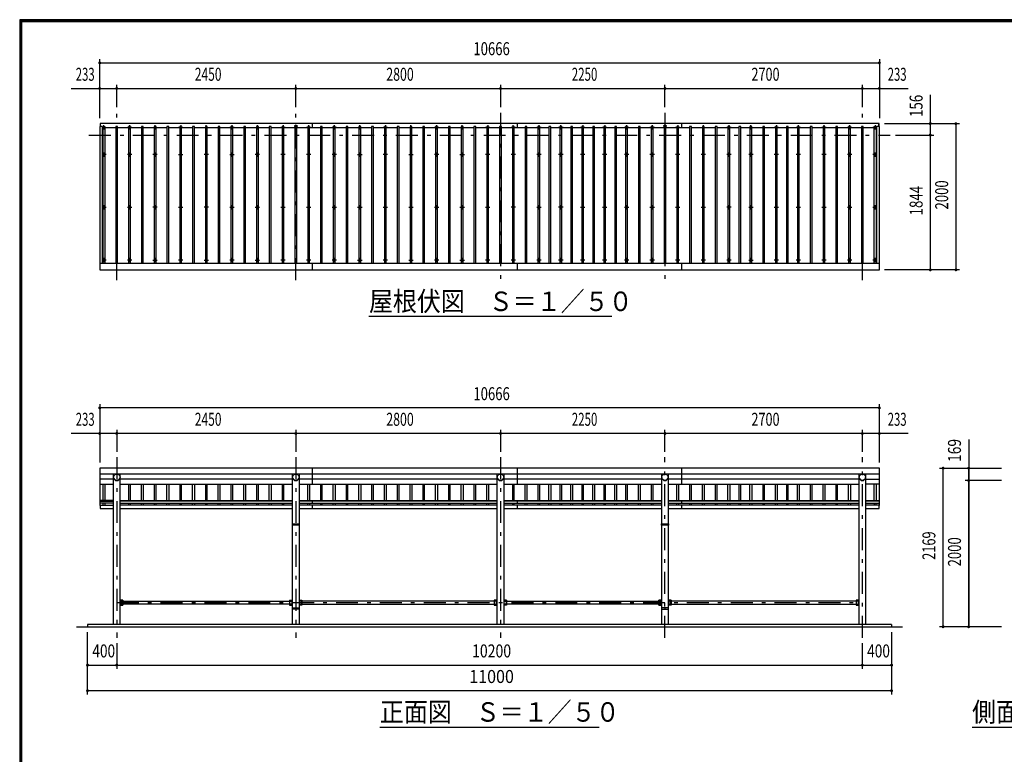
# Model space of a CAD drawing. Extents: x -22074 to 29200, y 500 to 20600.
# Drawn here: x 500 to 13970, y 10550 to 20600 of the extents above; entities that cross this region are included whole.
import ezdxf
from ezdxf.enums import TextEntityAlignment as Align

# ---------------------------------------------------------------- set-up
doc = ezdxf.new("R2010")
doc.units = 0
doc.header["$LTSCALE"] = 50
doc.header["$MEASUREMENT"] = 0
doc.linetypes.add('CENTER2', pattern=[24, 12, -5, 2, -5])
for name, color, linetype in [('1-05BOLD', 7, 'CONTINUOUS'), ('1-25CENTER', 7, 'CONTINUOUS'), ('1-45THIN', 7, 'CONTINUOUS'), ('1-55DIM', 7, 'CONTINUOUS'), ('F-F1PAPER', 7, 'CONTINUOUS')]:
    doc.layers.add(name, color=color, linetype=linetype)
doc.styles.get("Standard").update_dxf_attribs({"font": 'txt.shx', "bigfont": 'extfont.shx'})

msp = doc.modelspace()

# ---------------------------------------------------------------- linework, layer by layer
at = {"layer": '1-05BOLD', "color": 7, "linetype": 'Continuous', "ltscale": 0.5}
for p, q in [((1605, 19141), (1605, 19178)), ((4508, 19126), (4508, 19178)), ((7308, 19178), (7308, 19126)), ((9558, 19126), (9558, 19178)), ((12251, 19178), (12251, 19141)), ((12261, 17265), (1595, 17265)), ((4508, 17178), (4508, 17265)), ((7308, 17265), (7308, 17178)), ((9558, 17178), (9558, 17265)), ((4508, 14245), (4508, 14464)), ((7308, 14464), (7308, 14245)), ((9558, 14245), (9558, 14464)), ((12261, 13955), (12261, 14464)), ((1595, 14389), (12261, 14389)), ((12261, 14384), (1595, 14384)), ((1783, 14315), (1595, 14315)), ((1783, 12325), (1783, 14384)), ((1872, 14384), (1872, 12325)), ((4233, 14315), (1872, 14315)), ((4233, 13701), (4233, 14384)), ((4322, 14384), (4322, 13701)), ((7033, 14315), (4322, 14315)), ((7033, 12325), (7033, 14384)), ((7122, 14384), (7122, 12325)), ((9283, 14315), (7122, 14315)), ((9283, 13701), (9283, 14384)), ((9372, 14384), (9372, 13701)), ((11983, 14315), (9372, 14315)), ((11983, 12325), (11983, 14384)), ((12072, 14384), (12072, 12325)), ((12072, 14315), (12261, 14315)), ((1595, 14245), (1783, 14245)), ((1872, 14245), (4233, 14245)), ((4322, 14245), (7033, 14245)), ((7122, 14245), (9283, 14245)), ((9372, 14245), (11983, 14245)), ((12261, 14245), (12072, 14245)), ((1783, 14024), (1595, 14024)), ((1595, 14013), (1783, 14013)), ((1872, 14024), (4233, 14024)), ((4233, 14013), (1872, 14013)), ((4322, 14024), (7033, 14024)), ((7033, 14013), (4322, 14013)), ((4508, 13984), (4508, 14024)), ((7122, 14024), (9283, 14024)), ((9283, 14013), (7122, 14013)), ((7308, 14024), (7308, 13984)), ((9372, 14024), (11983, 14024)), ((11983, 14013), (9372, 14013)), ((9558, 13984), (9558, 14024)), ((12072, 14024), (12261, 14024)), ((12261, 14013), (12072, 14013)), ((1783, 13984), (1595, 13984)), ((1600, 13957), (1783, 13957)), ((1872, 13984), (4233, 13984)), ((4233, 13957), (1872, 13957)), ((1872, 13912), (4233, 13912)), ((4322, 13984), (7033, 13984)), ((7033, 13957), (4322, 13957)), ((4322, 13912), (7033, 13912)), ((4508, 13912), (4508, 13957)), ((7122, 13984), (9283, 13984)), ((9283, 13957), (7122, 13957)), ((7122, 13912), (9283, 13912)), ((7308, 13957), (7308, 13912)), ((9372, 13984), (11983, 13984)), ((11983, 13957), (9372, 13957)), ((9372, 13912), (11983, 13912)), ((9558, 13912), (9558, 13957)), ((12072, 13984), (12261, 13984)), ((12256, 13955), (12261, 13955)), ((4233, 12553), (4233, 13685)), ((4275, 13701), (4275, 13685)), ((4275, 13693), (4281, 13693)), ((4281, 13685), (4281, 13701)), ((4322, 13685), (4322, 12553)), ((9283, 12553), (9283, 13685)), ((9325, 13685), (9325, 13701)), ((9331, 13693), (9325, 13693)), ((9331, 13701), (9331, 13685)), ((9372, 13685), (9372, 12553)), ((1880, 12646), (1909, 12646)), ((1909, 12658), (1909, 12592)), ((1912, 12646), (4193, 12646)), ((4193, 12603), (1912, 12603)), ((4193, 12658), (4193, 12592)), ((4193, 12658), (4233, 12658)), ((4193, 12592), (4233, 12592)), ((4196, 12592), (4196, 12658)), ((4233, 12325), (4233, 12537)), ((4275, 12537), (4275, 12553)), ((4275, 12545), (4281, 12545)), ((4281, 12553), (4281, 12537)), ((4322, 12537), (4322, 12325)), ((4330, 12603), (4359, 12603)), ((4359, 12592), (4359, 12658)), ((6993, 12646), (4362, 12646)), ((4362, 12603), (6993, 12603)), ((6996, 12592), (6996, 12658)), ((7162, 12658), (7122, 12658)), ((7159, 12592), (7159, 12658)), ((7162, 12646), (9243, 12646)), ((9243, 12603), (7162, 12603)), ((9246, 12592), (9246, 12658)), ((9275, 12603), (9246, 12603)), ((9283, 12325), (9283, 12537)), ((9325, 12553), (9325, 12537)), ((9331, 12545), (9325, 12545)), ((9331, 12537), (9331, 12553)), ((9412, 12658), (9372, 12658)), ((9412, 12592), (9372, 12592)), ((9372, 12537), (9372, 12325)), ((9409, 12592), (9409, 12658)), ((9412, 12658), (9412, 12592)), ((11943, 12646), (9412, 12646)), ((9412, 12603), (11943, 12603)), ((11946, 12592), (11946, 12658)), ((11946, 12603), (11975, 12603)), ((1278, 12295), (12578, 12295)), ((12428, 12325), (12428, 12295))]:
    msp.add_line(p, q, dxfattribs=at)
for points in [[(1595, 19141), (1595, 17178), (12261, 17178), (12261, 19141), (12221, 19141), (12221, 17265)], [(1635, 17265), (1635, 19141), (1595, 19141)], [(12256, 19141), (12256, 19178), (1600, 19178), (1600, 19141)], [(12261, 14464), (1595, 14464), (1595, 13955), (1600, 13955)], [(1600, 13957), (1600, 13912), (1783, 13912)], [(12072, 13912), (12256, 13912), (12256, 13957), (12072, 13957)], [(4324, 13701), (4324, 13685), (4232, 13685), (4232, 13701), (4324, 13701)], [(9374, 13701), (9374, 13685), (9282, 13685), (9282, 13701), (9374, 13701)], [(1872, 12592), (1912, 12592), (1912, 12658), (1872, 12658)], [(1909, 12603), (1880, 12603), (1880, 12646)], [(4196, 12646), (4225, 12646), (4225, 12603), (4196, 12603)], [(4324, 12553), (4324, 12537), (4232, 12537), (4232, 12553), (4324, 12553)], [(4322, 12658), (4362, 12658), (4362, 12592), (4322, 12592)], [(4359, 12646), (4330, 12646), (4330, 12603)], [(7033, 12658), (6993, 12658), (6993, 12592), (7033, 12592)], [(6996, 12603), (7025, 12603), (7025, 12646), (6996, 12646)], [(7162, 12658), (7162, 12592), (7122, 12592)], [(7159, 12603), (7130, 12603), (7130, 12646), (7159, 12646)], [(9283, 12658), (9243, 12658), (9243, 12592), (9283, 12592)], [(9246, 12646), (9275, 12646), (9275, 12603)], [(9374, 12553), (9282, 12553), (9282, 12537), (9374, 12537), (9374, 12553)], [(9409, 12646), (9380, 12646), (9380, 12603), (9409, 12603)], [(11983, 12658), (11943, 12658), (11943, 12592), (11983, 12592)], [(11975, 12603), (11975, 12646), (11946, 12646)], [(12428, 12325), (1428, 12325), (1428, 12295)]]:
    msp.add_lwpolyline(points, dxfattribs=at)
for centre, radius in [((1653, 18754), 10), ((2003, 18754), 10), ((2353, 18754), 10), ((2703, 18754), 10), ((3053, 18754), 10), ((3403, 18754), 10), ((3753, 18754), 10), ((4103, 18754), 10), ((4453, 18754), 10), ((4803, 18754), 10), ((5153, 18754), 10), ((5503, 18754), 10), ((5853, 18754), 10), ((6203, 18754), 10), ((6553, 18754), 10), ((6903, 18754), 10), ((7253, 18754), 10), ((7603, 18754), 10), ((7903, 18754), 10), ((8203, 18754), 10), ((8503, 18754), 10), ((8803, 18754), 10), ((9153, 18754), 10), ((9503, 18754), 10), ((9853, 18754), 10), ((10203, 18754), 10), ((10503, 18754), 10), ((10853, 18754), 10), ((11153, 18754), 10), ((11503, 18754), 10), ((11853, 18754), 10), ((12203, 18754), 10), ((1653, 18033), 10), ((2003, 18033), 10), ((2353, 18033), 10), ((2703, 18033), 10), ((3053, 18033), 10), ((3403, 18033), 10), ((3753, 18033), 10), ((4103, 18033), 10), ((4453, 18033), 10), ((4803, 18033), 10), ((5153, 18033), 10), ((5503, 18033), 10), ((5853, 18033), 10), ((6203, 18033), 10), ((6553, 18033), 10), ((6903, 18033), 10), ((7253, 18033), 10), ((7603, 18033), 10), ((7903, 18033), 10), ((8203, 18033), 10), ((8503, 18033), 10), ((8803, 18033), 10), ((9153, 18033), 10), ((9503, 18033), 10), ((9853, 18033), 10), ((10203, 18033), 10), ((10503, 18033), 10), ((10853, 18033), 10), ((11153, 18033), 10), ((11503, 18033), 10), ((11853, 18033), 10), ((12203, 18033), 10), ((1653, 17311), 10), ((2003, 17311), 10), ((2353, 17311), 10), ((2703, 17311), 10), ((3053, 17311), 10), ((3403, 17311), 10), ((3753, 17311), 10), ((4103, 17311), 10), ((4453, 17311), 10), ((4803, 17311), 10), ((5153, 17311), 10), ((5503, 17311), 10), ((5853, 17311), 10), ((6203, 17311), 10), ((6553, 17311), 10), ((6903, 17311), 10), ((7253, 17311), 10), ((7603, 17311), 10), ((7903, 17311), 10), ((8203, 17311), 10), ((8503, 17311), 10), ((8803, 17311), 10), ((9153, 17311), 10), ((9503, 17311), 10), ((9853, 17311), 10), ((10203, 17311), 10), ((10503, 17311), 10), ((10853, 17311), 10), ((11153, 17311), 10), ((11503, 17311), 10), ((11853, 17311), 10), ((12203, 17311), 10), ((1828, 14340), 44.5), ((4278, 14340), 44.5), ((7078, 14340), 44.5), ((9328, 14340), 44.5), ((12028, 14340), 44.5)]:
    msp.add_circle(centre, radius, dxfattribs=at)
for centre, radius, start, end in [((1653, 19116), 14.5, 46.3984, 133.6016), ((2003, 19116), 14.5, 46.3984, 133.6016), ((2353, 19116), 14.5, 46.3984, 133.6016), ((2703, 19116), 14.5, 46.3984, 133.6016), ((3053, 19116), 14.5, 46.3984, 133.6016), ((3403, 19116), 14.5, 46.3984, 133.6016), ((3753, 19116), 14.5, 46.3984, 133.6016), ((4103, 19116), 14.5, 46.3984, 133.6016), ((4278, 19143), 15, 326.4415, 573.552), ((4453, 19116), 14.5, 46.3984, 133.6016), ((4803, 19116), 14.5, 46.3984, 133.6016), ((5153, 19116), 14.5, 46.3984, 133.6016), ((5503, 19116), 14.5, 46.3984, 133.6016), ((5853, 19116), 14.5, 46.3984, 133.6016), ((6203, 19116), 14.5, 46.3984, 133.6016), ((6553, 19116), 14.5, 46.3984, 133.6016), ((6903, 19116), 14.5, 46.3984, 133.6016), ((7253, 19116), 14.5, 46.3984, 133.6016), ((7603, 19116), 14.5, 46.3984, 133.6016), ((7903, 19116), 14.5, 46.3984, 133.6016), ((8203, 19116), 14.5, 46.3984, 133.6016), ((8503, 19116), 14.5, 46.3984, 133.6016), ((8803, 19116), 14.5, 46.3984, 133.6016), ((9153, 19116), 14.5, 46.3984, 133.6016), ((9328, 19143), 15, 326.4415, 573.552), ((9503, 19116), 14.5, 46.3984, 133.6016), ((9853, 19116), 14.5, 46.3984, 133.6016), ((10203, 19116), 14.5, 46.3984, 133.6016), ((10503, 19116), 14.5, 46.3984, 133.6016), ((10853, 19116), 14.5, 46.3984, 133.6016), ((11153, 19116), 14.5, 46.3984, 133.6016), ((11503, 19116), 14.5, 46.3984, 133.6016), ((11853, 19116), 14.5, 46.3984, 133.6016), ((12203, 19116), 14.5, 46.3984, 133.6016), ((1653, 19137), 14.5, 226.3961, 313.6039), ((2003, 19137), 14.5, 226.3961, 313.6039), ((2353, 19137), 14.5, 226.3961, 313.6039), ((2703, 19137), 14.5, 226.3961, 313.6039), ((3053, 19137), 14.5, 226.3961, 313.6039), ((3403, 19137), 14.5, 226.3961, 313.6039), ((3753, 19137), 14.5, 226.3961, 313.6039), ((4103, 19137), 14.5, 226.3961, 313.6039), ((4453, 19137), 14.5, 226.3961, 313.6039), ((4803, 19137), 14.5, 226.3961, 313.6039), ((5153, 19137), 14.5, 226.3961, 313.6039), ((5503, 19137), 14.5, 226.3961, 313.6039), ((5853, 19137), 14.5, 226.3961, 313.6039), ((6203, 19137), 14.5, 226.3961, 313.6039), ((6553, 19137), 14.5, 226.3961, 313.6039), ((6903, 19137), 14.5, 226.3961, 313.6039), ((7253, 19137), 14.5, 226.3961, 313.6039), ((7603, 19137), 14.5, 226.3961, 313.6039), ((7903, 19137), 14.5, 226.3961, 313.6039), ((8203, 19137), 14.5, 226.3961, 313.6039), ((8503, 19137), 14.5, 226.3961, 313.6039), ((8803, 19137), 14.5, 226.3961, 313.6039), ((9153, 19137), 14.5, 226.3961, 313.6039), ((9503, 19137), 14.5, 226.3961, 313.6039), ((9853, 19137), 14.5, 226.3961, 313.6039), ((10203, 19137), 14.5, 226.3961, 313.6039), ((10503, 19137), 14.5, 226.3961, 313.6039), ((10853, 19137), 14.5, 226.3961, 313.6039), ((11153, 19137), 14.5, 226.3961, 313.6039), ((11503, 19137), 14.5, 226.3961, 313.6039), ((11853, 19137), 14.5, 226.3961, 313.6039), ((12203, 19137), 14.5, 226.3961, 313.6039), ((1828, 14339), 44.6, 180, 360), ((4278, 14339), 44.6, 180, 360), ((7078, 14339), 44.6, 180, 360), ((9328, 14339), 44.6, 180, 360), ((12028, 14339), 44.6, 180, 360)]:
    msp.add_arc(centre, radius, start, end, dxfattribs=at)
at = {"layer": '1-25CENTER', "color": 3, "linetype": 'CENTER2', "ltscale": 0.5}
for p, q in [((1828, 17038), (1828, 19328)), ((4278, 17038), (4278, 19328)), ((7078, 19328), (7078, 17038)), ((9328, 19328), (9328, 17038)), ((12028, 17038), (12028, 19328)), ((1653, 19097), (1653, 19157)), ((2003, 19157), (2003, 19097)), ((2353, 19097), (2353, 19157)), ((2703, 19157), (2703, 19097)), ((3053, 19097), (3053, 19157)), ((3403, 19157), (3403, 19097)), ((3753, 19097), (3753, 19157)), ((4103, 19157), (4103, 19097)), ((4303, 19143), (4253, 19143)), ((4453, 19157), (4453, 19097)), ((4803, 19157), (4803, 19097)), ((5153, 19097), (5153, 19157)), ((5503, 19157), (5503, 19097)), ((5853, 19097), (5853, 19157)), ((6203, 19157), (6203, 19097)), ((6553, 19097), (6553, 19157)), ((6903, 19157), (6903, 19097)), ((7253, 19097), (7253, 19157)), ((7603, 19157), (7603, 19097)), ((7903, 19097), (7903, 19157)), ((8203, 19157), (8203, 19097)), ((8503, 19157), (8503, 19097)), ((8803, 19157), (8803, 19097)), ((9153, 19157), (9153, 19097)), ((9353, 19143), (9303, 19143)), ((9503, 19157), (9503, 19097)), ((9853, 19097), (9853, 19157)), ((10203, 19157), (10203, 19097)), ((10503, 19097), (10503, 19157)), ((10853, 19157), (10853, 19097)), ((11153, 19097), (11153, 19157)), ((11503, 19157), (11503, 19097)), ((11853, 19157), (11853, 19097)), ((12203, 19157), (12203, 19097)), ((1448, 19022), (12408, 19022)), ((1623, 19127), (1683, 19127)), ((2033, 19127), (1973, 19127)), ((2323, 19127), (2383, 19127)), ((2733, 19127), (2673, 19127)), ((3023, 19127), (3083, 19127)), ((3433, 19127), (3373, 19127)), ((3723, 19127), (3783, 19127)), ((4133, 19127), (4073, 19127)), ((4483, 19127), (4423, 19127)), ((4833, 19127), (4773, 19127)), ((5123, 19127), (5183, 19127)), ((5533, 19127), (5473, 19127)), ((5823, 19127), (5883, 19127)), ((6233, 19127), (6173, 19127)), ((6523, 19127), (6583, 19127)), ((6933, 19127), (6873, 19127)), ((7283, 19127), (7223, 19127)), ((7633, 19127), (7573, 19127)), ((7933, 19127), (7873, 19127)), ((8233, 19127), (8173, 19127)), ((8533, 19127), (8473, 19127)), ((8833, 19127), (8773, 19127)), ((9183, 19127), (9123, 19127)), ((9533, 19127), (9473, 19127)), ((9823, 19127), (9883, 19127)), ((10233, 19127), (10173, 19127)), ((10473, 19127), (10533, 19127)), ((10883, 19127), (10823, 19127)), ((11183, 19127), (11123, 19127)), ((11533, 19127), (11473, 19127)), ((11883, 19127), (11823, 19127)), ((12233, 19127), (12173, 19127)), ((1683, 18754), (1623, 18754)), ((1653, 18784), (1653, 18724)), ((2033, 18754), (1973, 18754)), ((2003, 18784), (2003, 18724)), ((2383, 18754), (2323, 18754)), ((2353, 18784), (2353, 18724)), ((2673, 18754), (2733, 18754)), ((2703, 18724), (2703, 18784)), ((3083, 18754), (3023, 18754)), ((3053, 18784), (3053, 18724)), ((3373, 18754), (3433, 18754)), ((3403, 18724), (3403, 18784)), ((3783, 18754), (3723, 18754)), ((3753, 18784), (3753, 18724)), ((4133, 18754), (4073, 18754)), ((4103, 18784), (4103, 18724)), ((4483, 18754), (4423, 18754)), ((4453, 18784), (4453, 18724)), ((4833, 18754), (4773, 18754)), ((4803, 18784), (4803, 18724)), ((5123, 18754), (5183, 18754)), ((5153, 18724), (5153, 18784)), ((5533, 18754), (5473, 18754)), ((5503, 18784), (5503, 18724)), ((5823, 18754), (5883, 18754)), ((5853, 18724), (5853, 18784)), ((6233, 18754), (6173, 18754)), ((6203, 18784), (6203, 18724)), ((6523, 18754), (6583, 18754)), ((6553, 18724), (6553, 18784)), ((6933, 18754), (6873, 18754)), ((6903, 18784), (6903, 18724)), ((7283, 18754), (7223, 18754)), ((7253, 18724), (7253, 18784)), ((7633, 18754), (7573, 18754)), ((7603, 18784), (7603, 18724)), ((7933, 18754), (7873, 18754)), ((7903, 18724), (7903, 18784)), ((8233, 18754), (8173, 18754)), ((8203, 18784), (8203, 18724)), ((8533, 18754), (8473, 18754)), ((8503, 18784), (8503, 18724)), ((8833, 18754), (8773, 18754)), ((8803, 18784), (8803, 18724)), ((9183, 18754), (9123, 18754)), ((9153, 18784), (9153, 18724)), ((9533, 18754), (9473, 18754)), ((9503, 18784), (9503, 18724)), ((9883, 18754), (9823, 18754)), ((9853, 18784), (9853, 18724)), ((10233, 18754), (10173, 18754)), ((10203, 18724), (10203, 18784)), ((10533, 18754), (10473, 18754)), ((10503, 18784), (10503, 18724)), ((10883, 18754), (10823, 18754)), ((10853, 18784), (10853, 18724)), ((11183, 18754), (11123, 18754)), ((11153, 18724), (11153, 18784)), ((11533, 18754), (11473, 18754)), ((11503, 18784), (11503, 18724)), ((11883, 18754), (11823, 18754)), ((11853, 18784), (11853, 18724)), ((12233, 18754), (12173, 18754)), ((12203, 18724), (12203, 18784)), ((1653, 18003), (1653, 18063)), ((2003, 18063), (2003, 18003)), ((2353, 18003), (2353, 18063)), ((2703, 18063), (2703, 18003)), ((3053, 18003), (3053, 18063)), ((3403, 18063), (3403, 18003)), ((3753, 18003), (3753, 18063)), ((4103, 18063), (4103, 18003)), ((4453, 18003), (4453, 18063)), ((4803, 18063), (4803, 18003)), ((5153, 18003), (5153, 18063)), ((5503, 18063), (5503, 18003)), ((5853, 18003), (5853, 18063)), ((6203, 18063), (6203, 18003)), ((6553, 18003), (6553, 18063)), ((6903, 18063), (6903, 18003)), ((7253, 18003), (7253, 18063)), ((7603, 18063), (7603, 18003)), ((7903, 18003), (7903, 18063)), ((8203, 18063), (8203, 18003)), ((8503, 18063), (8503, 18003)), ((8803, 18063), (8803, 18003)), ((9153, 18063), (9153, 18003)), ((9503, 18003), (9503, 18063)), ((9853, 18063), (9853, 18003)), ((10203, 18003), (10203, 18063)), ((10503, 18063), (10503, 18003)), ((10853, 18003), (10853, 18063)), ((11153, 18063), (11153, 18003)), ((11503, 18003), (11503, 18063)), ((11853, 18063), (11853, 18003)), ((12203, 18063), (12203, 18003)), ((1623, 18033), (1683, 18033)), ((1973, 18033), (2033, 18033)), ((2383, 18033), (2323, 18033)), ((2673, 18033), (2733, 18033)), ((3083, 18033), (3023, 18033)), ((3373, 18033), (3433, 18033)), ((3723, 18033), (3783, 18033)), ((4073, 18033), (4133, 18033)), ((4423, 18033), (4483, 18033)), ((4773, 18033), (4833, 18033)), ((5123, 18033), (5183, 18033)), ((5473, 18033), (5533, 18033)), ((5823, 18033), (5883, 18033)), ((6173, 18033), (6233, 18033)), ((6523, 18033), (6583, 18033)), ((6873, 18033), (6933, 18033)), ((7283, 18033), (7223, 18033)), ((7573, 18033), (7633, 18033)), ((7933, 18033), (7873, 18033)), ((8173, 18033), (8233, 18033)), ((8473, 18033), (8533, 18033)), ((8773, 18033), (8833, 18033)), ((9123, 18033), (9183, 18033)), ((9473, 18033), (9533, 18033)), ((9823, 18033), (9883, 18033)), ((10233, 18033), (10173, 18033)), ((10473, 18033), (10533, 18033)), ((10823, 18033), (10883, 18033)), ((11123, 18033), (11183, 18033)), ((11473, 18033), (11533, 18033)), ((11823, 18033), (11883, 18033)), ((12173, 18033), (12233, 18033)), ((1683, 17311), (1623, 17311)), ((1653, 17341), (1653, 17281)), ((2033, 17311), (1973, 17311)), ((2003, 17341), (2003, 17281)), ((2323, 17311), (2383, 17311)), ((2353, 17281), (2353, 17341)), ((2733, 17311), (2673, 17311)), ((2703, 17341), (2703, 17281)), ((3023, 17311), (3083, 17311)), ((3053, 17281), (3053, 17341)), ((3433, 17311), (3373, 17311)), ((3403, 17341), (3403, 17281)), ((3723, 17311), (3783, 17311)), ((3753, 17281), (3753, 17341)), ((4133, 17311), (4073, 17311)), ((4103, 17341), (4103, 17281)), ((4483, 17311), (4423, 17311)), ((4453, 17341), (4453, 17281)), ((4833, 17311), (4773, 17311)), ((4803, 17341), (4803, 17281)), ((5123, 17311), (5183, 17311)), ((5153, 17281), (5153, 17341)), ((5533, 17311), (5473, 17311)), ((5503, 17341), (5503, 17281)), ((5823, 17311), (5883, 17311)), ((5853, 17281), (5853, 17341)), ((6233, 17311), (6173, 17311)), ((6203, 17341), (6203, 17281)), ((6523, 17311), (6583, 17311)), ((6553, 17281), (6553, 17341)), ((6933, 17311), (6873, 17311)), ((6903, 17341), (6903, 17281)), ((7283, 17311), (7223, 17311)), ((7253, 17281), (7253, 17341)), ((7633, 17311), (7573, 17311)), ((7603, 17341), (7603, 17281)), ((7933, 17311), (7873, 17311)), ((7903, 17281), (7903, 17341)), ((8233, 17311), (8173, 17311)), ((8203, 17341), (8203, 17281)), ((8533, 17311), (8473, 17311)), ((8503, 17341), (8503, 17281)), ((8833, 17311), (8773, 17311)), ((8803, 17341), (8803, 17281)), ((9183, 17311), (9123, 17311)), ((9153, 17341), (9153, 17281)), ((9533, 17311), (9473, 17311)), ((9503, 17341), (9503, 17281)), ((9883, 17311), (9823, 17311)), ((9853, 17281), (9853, 17341)), ((10233, 17311), (10173, 17311)), ((10203, 17341), (10203, 17281)), ((10473, 17311), (10533, 17311)), ((10503, 17281), (10503, 17341)), ((10883, 17311), (10823, 17311)), ((10853, 17341), (10853, 17281)), ((11183, 17311), (11123, 17311)), ((11153, 17281), (11153, 17341)), ((11533, 17311), (11473, 17311)), ((11503, 17341), (11503, 17281)), ((11883, 17311), (11823, 17311)), ((11853, 17341), (11853, 17281)), ((12233, 17311), (12173, 17311)), ((12203, 17341), (12203, 17281)), ((1828, 14615), (1828, 12145)), ((4278, 14615), (4278, 12145)), ((7078, 14615), (7078, 12145)), ((9328, 12145), (9328, 14615)), ((12028, 12145), (12028, 14615)), ((1828, 12625), (12028, 12625))]:
    msp.add_line(p, q, dxfattribs=at)
at = {"layer": '1-45THIN', "color": 4, "linetype": 'Continuous', "ltscale": 0.5}
for p, q in [((1640, 17265), (1640, 19141)), ((1815, 19141), (1815, 17265)), ((1990, 19141), (1990, 17265)), ((2165, 19141), (2165, 17265)), ((2340, 19141), (2340, 17265)), ((2515, 19141), (2515, 17265)), ((2690, 19141), (2690, 17265)), ((2865, 19141), (2865, 17265)), ((3040, 19141), (3040, 17265)), ((3215, 19141), (3215, 17265)), ((3390, 19141), (3390, 17265)), ((3565, 19141), (3565, 17265)), ((3740, 19141), (3740, 17265)), ((3915, 19141), (3915, 17265)), ((4090, 19141), (4090, 17265)), ((4265, 19141), (4265, 17265)), ((4440, 19141), (4440, 17265)), ((4615, 19141), (4615, 17265)), ((4790, 19141), (4790, 17265)), ((4965, 19141), (4965, 17265)), ((5140, 19141), (5140, 17265)), ((5315, 19141), (5315, 17265)), ((5490, 19141), (5490, 17265)), ((5665, 19141), (5665, 17265)), ((5840, 19141), (5840, 17265)), ((6015, 19141), (6015, 17265)), ((6190, 19141), (6190, 17265)), ((6365, 19141), (6365, 17265)), ((6540, 19141), (6540, 17265)), ((6715, 19141), (6715, 17265)), ((6890, 19141), (6890, 17265)), ((7065, 19141), (7065, 17265)), ((7240, 19141), (7240, 17265)), ((7415, 19141), (7415, 17265)), ((7590, 19141), (7590, 17265)), ((7740, 19141), (7740, 17265)), ((7890, 19141), (7890, 17265)), ((8040, 19141), (8040, 17265)), ((8190, 19141), (8190, 17265)), ((8340, 19141), (8340, 17265)), ((8490, 19141), (8490, 17265)), ((8640, 19141), (8640, 17265)), ((8790, 19141), (8790, 17265)), ((8965, 19141), (8965, 17265)), ((9140, 19141), (9140, 17265)), ((9315, 19141), (9315, 17265)), ((9490, 19141), (9490, 17265)), ((9665, 19141), (9665, 17265)), ((9840, 19141), (9840, 17265)), ((10015, 19141), (10015, 17265)), ((10190, 19141), (10190, 17265)), ((10340, 19141), (10340, 17265)), ((10490, 19141), (10490, 17265)), ((10665, 19141), (10665, 17265)), ((10840, 19141), (10840, 17265)), ((10990, 19141), (10990, 17265)), ((11140, 19141), (11140, 17265)), ((11315, 19141), (11315, 17265)), ((11490, 19141), (11490, 17265)), ((11665, 19141), (11665, 17265)), ((11840, 19141), (11840, 17265)), ((12015, 19141), (12015, 17265)), ((12190, 17265), (12190, 19141)), ((1635, 19126), (1640, 19126)), ((1665, 19126), (1815, 19126)), ((1840, 19126), (1990, 19126)), ((2015, 19126), (2165, 19126)), ((2190, 19126), (2340, 19126)), ((2365, 19126), (2515, 19126)), ((2540, 19126), (2690, 19126)), ((2715, 19126), (2865, 19126)), ((2890, 19126), (3040, 19126)), ((3065, 19126), (3215, 19126)), ((3240, 19126), (3390, 19126)), ((3415, 19126), (3565, 19126)), ((3590, 19126), (3740, 19126)), ((3765, 19126), (3915, 19126)), ((3940, 19126), (4090, 19126)), ((4115, 19126), (4265, 19126)), ((4290, 19126), (4440, 19126)), ((4465, 19126), (4615, 19126)), ((4640, 19126), (4790, 19126)), ((4815, 19126), (4965, 19126)), ((4990, 19126), (5140, 19126)), ((5165, 19126), (5315, 19126)), ((5340, 19126), (5490, 19126)), ((5515, 19126), (5665, 19126)), ((5690, 19126), (5840, 19126)), ((5865, 19126), (6015, 19126)), ((6040, 19126), (6190, 19126)), ((6215, 19126), (6365, 19126)), ((6390, 19126), (6540, 19126)), ((6565, 19126), (6715, 19126)), ((6740, 19126), (6890, 19126)), ((6915, 19126), (7065, 19126)), ((7090, 19126), (7240, 19126)), ((7265, 19126), (7415, 19126)), ((7440, 19126), (7590, 19126)), ((7615, 19126), (7740, 19126)), ((7765, 19126), (7890, 19126)), ((7915, 19126), (8040, 19126)), ((8065, 19126), (8190, 19126)), ((8215, 19126), (8340, 19126)), ((8365, 19126), (8490, 19126)), ((8515, 19126), (8640, 19126)), ((8665, 19126), (8790, 19126)), ((8815, 19126), (8965, 19126)), ((8990, 19126), (9140, 19126)), ((9165, 19126), (9315, 19126)), ((9340, 19126), (9490, 19126)), ((9515, 19126), (9665, 19126)), ((9690, 19126), (9840, 19126)), ((9865, 19126), (10015, 19126)), ((10040, 19126), (10190, 19126)), ((10215, 19126), (10340, 19126)), ((10365, 19126), (10490, 19126)), ((10515, 19126), (10665, 19126)), ((10690, 19126), (10840, 19126)), ((10865, 19126), (10990, 19126)), ((11015, 19126), (11140, 19126)), ((11165, 19126), (11315, 19126)), ((11340, 19126), (11490, 19126)), ((11515, 19126), (11665, 19126)), ((11690, 19126), (11840, 19126)), ((11865, 19126), (12015, 19126)), ((12040, 19126), (12190, 19126)), ((12215, 19126), (12221, 19126)), ((1640, 14024), (1640, 14245)), ((1665, 14245), (1665, 14024)), ((1990, 14245), (1990, 14024)), ((2015, 14024), (2015, 14245)), ((2165, 14024), (2165, 14245)), ((2190, 14245), (2190, 14024)), ((2340, 14245), (2340, 14024)), ((2365, 14024), (2365, 14245)), ((2515, 14024), (2515, 14245)), ((2540, 14245), (2540, 14024)), ((2690, 14245), (2690, 14024)), ((2715, 14024), (2715, 14245)), ((2865, 14024), (2865, 14245)), ((2890, 14245), (2890, 14024)), ((3040, 14245), (3040, 14024)), ((3065, 14024), (3065, 14245)), ((3215, 14024), (3215, 14245)), ((3240, 14245), (3240, 14024)), ((3390, 14245), (3390, 14024)), ((3415, 14024), (3415, 14245)), ((3565, 14024), (3565, 14245)), ((3590, 14245), (3590, 14024)), ((3740, 14245), (3740, 14024)), ((3765, 14024), (3765, 14245)), ((3915, 14024), (3915, 14245)), ((3940, 14245), (3940, 14024)), ((4090, 14245), (4090, 14024)), ((4115, 14024), (4115, 14245)), ((4440, 14024), (4440, 14245)), ((4465, 14245), (4465, 14024)), ((4615, 14245), (4615, 14024)), ((4640, 14024), (4640, 14245)), ((4790, 14024), (4790, 14245)), ((4815, 14245), (4815, 14024)), ((4965, 14245), (4965, 14024)), ((4990, 14024), (4990, 14245)), ((5140, 14024), (5140, 14245)), ((5165, 14245), (5165, 14024)), ((5315, 14245), (5315, 14024)), ((5340, 14024), (5340, 14245)), ((5490, 14024), (5490, 14245)), ((5515, 14245), (5515, 14024)), ((5665, 14245), (5665, 14024)), ((5690, 14024), (5690, 14245)), ((5840, 14024), (5840, 14245)), ((5865, 14245), (5865, 14024)), ((6015, 14245), (6015, 14024)), ((6040, 14024), (6040, 14245)), ((6190, 14024), (6190, 14245)), ((6215, 14245), (6215, 14024)), ((6365, 14245), (6365, 14024)), ((6390, 14024), (6390, 14245)), ((6540, 14024), (6540, 14245)), ((6565, 14245), (6565, 14024)), ((6715, 14245), (6715, 14024)), ((6740, 14024), (6740, 14245)), ((6890, 14024), (6890, 14245)), ((6915, 14245), (6915, 14024)), ((7240, 14245), (7240, 14024)), ((7265, 14024), (7265, 14245)), ((7415, 14024), (7415, 14245)), ((7440, 14245), (7440, 14024)), ((7590, 14245), (7590, 14024)), ((7615, 14024), (7615, 14245)), ((7740, 14024), (7740, 14245)), ((7765, 14245), (7765, 14024)), ((7890, 14245), (7890, 14024)), ((7915, 14024), (7915, 14245)), ((8040, 14024), (8040, 14245)), ((8065, 14245), (8065, 14024)), ((8190, 14245), (8190, 14024)), ((8215, 14024), (8215, 14245)), ((8340, 14024), (8340, 14245)), ((8365, 14245), (8365, 14024)), ((8490, 14245), (8490, 14024)), ((8515, 14024), (8515, 14245)), ((8640, 14024), (8640, 14245)), ((8665, 14245), (8665, 14024)), ((8790, 14245), (8790, 14024)), ((8815, 14024), (8815, 14245)), ((8965, 14024), (8965, 14245)), ((8990, 14245), (8990, 14024)), ((9140, 14245), (9140, 14024)), ((9165, 14024), (9165, 14245)), ((9490, 14024), (9490, 14245)), ((9515, 14245), (9515, 14024)), ((9665, 14245), (9665, 14024)), ((9690, 14024), (9690, 14245)), ((9840, 14024), (9840, 14245)), ((9865, 14245), (9865, 14024)), ((10015, 14245), (10015, 14024)), ((10040, 14024), (10040, 14245)), ((10190, 14024), (10190, 14245)), ((10215, 14245), (10215, 14024)), ((10340, 14245), (10340, 14024)), ((10365, 14024), (10365, 14245)), ((10490, 14024), (10490, 14245)), ((10515, 14245), (10515, 14024)), ((10665, 14245), (10665, 14024)), ((10690, 14024), (10690, 14245)), ((10840, 14024), (10840, 14245)), ((10865, 14245), (10865, 14024)), ((10990, 14245), (10990, 14024)), ((11015, 14024), (11015, 14245)), ((11140, 14024), (11140, 14245)), ((11165, 14245), (11165, 14024)), ((11315, 14245), (11315, 14024)), ((11340, 14024), (11340, 14245)), ((11490, 14024), (11490, 14245)), ((11515, 14245), (11515, 14024)), ((11665, 14245), (11665, 14024)), ((11690, 14024), (11690, 14245)), ((11840, 14024), (11840, 14245)), ((11865, 14245), (11865, 14024)), ((12190, 14024), (12190, 14245)), ((12215, 14245), (12215, 14024)), ((1640, 13957), (1640, 13984)), ((1665, 13984), (1665, 13957)), ((1990, 13984), (1990, 13957)), ((2015, 13957), (2015, 13984)), ((2165, 13957), (2165, 13984)), ((2190, 13984), (2190, 13957)), ((2340, 13984), (2340, 13957)), ((2365, 13957), (2365, 13984)), ((2515, 13957), (2515, 13984)), ((2540, 13984), (2540, 13957)), ((2690, 13984), (2690, 13957)), ((2715, 13957), (2715, 13984)), ((2865, 13957), (2865, 13984)), ((2890, 13984), (2890, 13957)), ((3040, 13984), (3040, 13957)), ((3065, 13957), (3065, 13984)), ((3215, 13957), (3215, 13984)), ((3240, 13984), (3240, 13957)), ((3390, 13984), (3390, 13957)), ((3415, 13957), (3415, 13984)), ((3565, 13957), (3565, 13984)), ((3590, 13984), (3590, 13957)), ((3740, 13984), (3740, 13957)), ((3765, 13957), (3765, 13984)), ((3915, 13957), (3915, 13984)), ((3940, 13984), (3940, 13957)), ((4090, 13984), (4090, 13957)), ((4115, 13957), (4115, 13984)), ((4440, 13957), (4440, 13984)), ((4465, 13984), (4465, 13957)), ((4615, 13984), (4615, 13957)), ((4640, 13957), (4640, 13984)), ((4790, 13957), (4790, 13984)), ((4815, 13984), (4815, 13957)), ((4965, 13984), (4965, 13957)), ((4990, 13957), (4990, 13984)), ((5140, 13957), (5140, 13984)), ((5165, 13984), (5165, 13957)), ((5315, 13984), (5315, 13957)), ((5340, 13957), (5340, 13984)), ((5490, 13957), (5490, 13984)), ((5515, 13984), (5515, 13957)), ((5665, 13984), (5665, 13957)), ((5690, 13957), (5690, 13984)), ((5840, 13957), (5840, 13984)), ((5865, 13984), (5865, 13957)), ((6015, 13984), (6015, 13957)), ((6040, 13957), (6040, 13984)), ((6190, 13957), (6190, 13984)), ((6215, 13984), (6215, 13957)), ((6365, 13984), (6365, 13957)), ((6390, 13957), (6390, 13984)), ((6540, 13957), (6540, 13984)), ((6565, 13984), (6565, 13957)), ((6715, 13984), (6715, 13957)), ((6740, 13957), (6740, 13984)), ((6890, 13957), (6890, 13984)), ((6915, 13984), (6915, 13957)), ((7240, 13984), (7240, 13957)), ((7265, 13957), (7265, 13984)), ((7415, 13957), (7415, 13984)), ((7440, 13984), (7440, 13957)), ((7590, 13984), (7590, 13957)), ((7615, 13957), (7615, 13984)), ((7740, 13957), (7740, 13984)), ((7765, 13984), (7765, 13957)), ((7890, 13984), (7890, 13957)), ((7915, 13957), (7915, 13984)), ((8040, 13957), (8040, 13984)), ((8065, 13984), (8065, 13957)), ((8190, 13984), (8190, 13957)), ((8215, 13957), (8215, 13984)), ((8340, 13957), (8340, 13984)), ((8365, 13984), (8365, 13957)), ((8490, 13984), (8490, 13957)), ((8515, 13957), (8515, 13984)), ((8640, 13957), (8640, 13984)), ((8665, 13984), (8665, 13957)), ((8790, 13984), (8790, 13957)), ((8815, 13957), (8815, 13984)), ((8965, 13957), (8965, 13984)), ((8990, 13984), (8990, 13957)), ((9140, 13984), (9140, 13957)), ((9165, 13957), (9165, 13984)), ((9490, 13957), (9490, 13984)), ((9515, 13984), (9515, 13957)), ((9665, 13984), (9665, 13957)), ((9690, 13957), (9690, 13984)), ((9840, 13957), (9840, 13984)), ((9865, 13984), (9865, 13957)), ((10015, 13984), (10015, 13957)), ((10040, 13957), (10040, 13984)), ((10190, 13957), (10190, 13984)), ((10215, 13984), (10215, 13957)), ((10340, 13984), (10340, 13957)), ((10365, 13957), (10365, 13984)), ((10490, 13957), (10490, 13984)), ((10515, 13984), (10515, 13957)), ((10665, 13984), (10665, 13957)), ((10690, 13957), (10690, 13984)), ((10840, 13957), (10840, 13984)), ((10865, 13984), (10865, 13957)), ((10990, 13984), (10990, 13957)), ((11015, 13957), (11015, 13984)), ((11140, 13957), (11140, 13984)), ((11165, 13984), (11165, 13957)), ((11315, 13984), (11315, 13957)), ((11340, 13957), (11340, 13984)), ((11490, 13957), (11490, 13984)), ((11515, 13984), (11515, 13957)), ((11665, 13984), (11665, 13957)), ((11690, 13957), (11690, 13984)), ((11840, 13957), (11840, 13984)), ((11865, 13984), (11865, 13957)), ((12190, 13984), (12190, 13957)), ((12215, 13957), (12215, 13984))]:
    msp.add_line(p, q, dxfattribs=at)
for points in [[(1640, 19141), (1665, 19141), (1665, 17265)], [(1840, 17265), (1840, 19141), (1815, 19141)], [(2015, 17265), (2015, 19141), (1990, 19141)], [(2190, 17265), (2190, 19141), (2165, 19141)], [(2365, 17265), (2365, 19141), (2340, 19141)], [(2540, 17265), (2540, 19141), (2515, 19141)], [(2715, 17265), (2715, 19141), (2690, 19141)], [(2890, 17265), (2890, 19141), (2865, 19141)], [(3065, 17265), (3065, 19141), (3040, 19141)], [(3240, 17265), (3240, 19141), (3215, 19141)], [(3415, 17265), (3415, 19141), (3390, 19141)], [(3590, 17265), (3590, 19141), (3565, 19141)], [(3765, 17265), (3765, 19141), (3740, 19141)], [(3940, 17265), (3940, 19141), (3915, 19141)], [(4115, 17265), (4115, 19141), (4090, 19141)], [(4290, 17265), (4290, 19141), (4265, 19141)], [(4465, 17265), (4465, 19141), (4440, 19141)], [(4640, 17265), (4640, 19141), (4615, 19141)], [(4815, 17265), (4815, 19141), (4790, 19141)], [(4990, 17265), (4990, 19141), (4965, 19141)], [(5165, 17265), (5165, 19141), (5140, 19141)], [(5340, 17265), (5340, 19141), (5315, 19141)], [(5515, 17265), (5515, 19141), (5490, 19141)], [(5690, 17265), (5690, 19141), (5665, 19141)], [(5865, 17265), (5865, 19141), (5840, 19141)], [(6040, 17265), (6040, 19141), (6015, 19141)], [(6215, 17265), (6215, 19141), (6190, 19141)], [(6390, 17265), (6390, 19141), (6365, 19141)], [(6565, 17265), (6565, 19141), (6540, 19141)], [(6740, 17265), (6740, 19141), (6715, 19141)], [(6915, 17265), (6915, 19141), (6890, 19141)], [(7090, 17265), (7090, 19141), (7065, 19141)], [(7265, 17265), (7265, 19141), (7240, 19141)], [(7440, 17265), (7440, 19141), (7415, 19141)], [(7615, 17265), (7615, 19141), (7590, 19141)], [(7765, 17265), (7765, 19141), (7740, 19141)], [(7915, 17265), (7915, 19141), (7890, 19141)], [(8065, 17265), (8065, 19141), (8040, 19141)], [(8215, 17265), (8215, 19141), (8190, 19141)], [(8365, 17265), (8365, 19141), (8340, 19141)], [(8515, 17265), (8515, 19141), (8490, 19141)], [(8665, 17265), (8665, 19141), (8640, 19141)], [(8815, 17265), (8815, 19141), (8790, 19141)], [(8990, 17265), (8990, 19141), (8965, 19141)], [(9165, 17265), (9165, 19141), (9140, 19141)], [(9340, 17265), (9340, 19141), (9315, 19141)], [(9515, 17265), (9515, 19141), (9490, 19141)], [(9690, 17265), (9690, 19141), (9665, 19141)], [(9865, 17265), (9865, 19141), (9840, 19141)], [(10040, 17265), (10040, 19141), (10015, 19141)], [(10215, 17265), (10215, 19141), (10190, 19141)], [(10365, 17265), (10365, 19141), (10340, 19141)], [(10515, 17265), (10515, 19141), (10490, 19141)], [(10690, 17265), (10690, 19141), (10665, 19141)], [(10865, 17265), (10865, 19141), (10840, 19141)], [(11015, 17265), (11015, 19141), (10990, 19141)], [(11165, 17265), (11165, 19141), (11140, 19141)], [(11340, 17265), (11340, 19141), (11315, 19141)], [(11515, 17265), (11515, 19141), (11490, 19141)], [(11690, 17265), (11690, 19141), (11665, 19141)], [(11865, 17265), (11865, 19141), (11840, 19141)], [(12040, 17265), (12040, 19141), (12015, 19141)], [(12190, 19141), (12215, 19141), (12215, 17265)]]:
    msp.add_lwpolyline(points, dxfattribs=at)
at = {"layer": '1-55DIM', "color": 3, "linetype": 'Continuous', "ltscale": 0.5}
for p, q in [((1595, 19253), (1595, 20059)), ((1595, 20009), (12261, 20009)), ((12261, 20059), (12261, 19253)), ((1828, 19403), (1828, 19709)), ((4278, 19403), (4278, 19709)), ((7078, 19709), (7078, 19403)), ((9328, 19403), (9328, 19709)), ((12028, 19403), (12028, 19709)), ((1202, 19659), (12653, 19659)), ((12958, 19570), (12958, 17178)), ((12333, 19178), (13358, 19178)), ((13308, 19178), (13308, 17178)), ((12483, 19022), (13008, 19022)), ((13358, 17178), (12333, 17178)), ((8603, 16538), (5278, 16538)), ((1595, 15339), (1595, 14540)), ((12261, 15289), (1595, 15289)), ((12261, 14540), (12261, 15339)), ((1828, 14989), (1828, 14690)), ((4278, 14989), (4278, 14690)), ((7078, 14989), (7078, 14690)), ((9328, 14690), (9328, 14989)), ((12028, 14690), (12028, 14989)), ((12653, 14939), (1202, 14939)), ((13483, 14856), (13483, 12295)), ((13083, 14464), (13933, 14464)), ((13133, 12295), (13133, 14464)), ((13133, 12295), (13133, 14464)), ((13483, 14295), (13483, 14464)), ((13933, 14295), (13433, 14295)), ((13483, 12295), (13483, 14295)), ((13933, 12295), (13083, 12295)), ((1428, 11370), (1428, 12220)), ((12428, 12220), (12428, 11370)), ((1828, 12070), (1828, 11720)), ((12028, 11720), (12028, 12070)), ((1428, 11770), (12428, 11770)), ((12428, 11420), (1428, 11420)), ((5428, 10920), (8428, 10920)), ((13530, 10920), (16530, 10920))]:
    msp.add_line(p, q, dxfattribs=at)
at = {"layer": '1-55DIM', "color": 3, "linetype": 'Continuous', "ltscale": 0.5, "const_width": 20}
for points in [[(1585, 20009, 1), (1605, 20009, 1)], [(12251, 20009, 1), (12271, 20009, 1)], [(1585, 19659, 1), (1605, 19659, 1)], [(1818, 19659, 1), (1838, 19659, 1)], [(4268, 19659, 1), (4288, 19659, 1)], [(7068, 19659, 1), (7088, 19659, 1)], [(9318, 19659, 1), (9338, 19659, 1)], [(12018, 19659, 1), (12038, 19659, 1)], [(12251, 19659, 1), (12271, 19659, 1)], [(12948, 19178, 1), (12968, 19178, 1)], [(13298, 19178, 1), (13318, 19178, 1)], [(12948, 19022, 1), (12968, 19022, 1)], [(12948, 17178, 1), (12968, 17178, 1)], [(13298, 17178, 1), (13318, 17178, 1)], [(1585, 15289, 1), (1605, 15289, 1)], [(12251, 15289, 1), (12271, 15289, 1)], [(1585, 14939, 1), (1605, 14939, 1)], [(1818, 14939, 1), (1838, 14939, 1)], [(4268, 14939, 1), (4288, 14939, 1)], [(7068, 14939, 1), (7088, 14939, 1)], [(9318, 14939, 1), (9338, 14939, 1)], [(12018, 14939, 1), (12038, 14939, 1)], [(12251, 14939, 1), (12271, 14939, 1)], [(13123, 14464, 1), (13143, 14464, 1)], [(13473, 14464, 1), (13493, 14464, 1)], [(13473, 14295, 1), (13493, 14295, 1)], [(13123, 12295, 1), (13143, 12295, 1)], [(13473, 12295, 1), (13493, 12295, 1)], [(1418, 11770, 1), (1438, 11770, 1)], [(1818, 11770, 1), (1838, 11770, 1)], [(12018, 11770, 1), (12038, 11770, 1)], [(12418, 11770, 1), (12438, 11770, 1)], [(1418, 11420, 1), (1438, 11420, 1)], [(12418, 11420, 1), (12438, 11420, 1)]]:
    msp.add_lwpolyline(points, format="xyb", close=True, dxfattribs=at)
at = {"layer": 'F-F1PAPER', "color": 5, "linetype": 'Continuous', "ltscale": 0.5}
for points in [[(29200, 500), (29200, 20600), (500, 20600), (500, 500), (29200, 500)], [(29197, 503), (29197, 20597), (503, 20597), (503, 503), (29197, 503)], [(29195, 505), (505, 505), (505, 20595), (29195, 20595), (29195, 505)], [(29192, 508), (29192, 20593), (508, 20593), (508, 508), (29192, 508)], [(29190, 510), (510, 510), (510, 20590), (29190, 20590), (29190, 510)], [(29187, 513), (29187, 20587), (513, 20587), (513, 513), (29187, 513)], [(29185, 515), (515, 515), (515, 20585), (29185, 20585), (29185, 515)], [(29183, 518), (29183, 20583), (518, 20583), (518, 518), (29183, 518)], [(29180, 520), (29180, 20580), (520, 20580), (520, 520), (29180, 520)], [(29177, 523), (29177, 20577), (523, 20577), (523, 523), (29177, 523)], [(29175, 525), (525, 525), (525, 20575), (29175, 20575), (29175, 525)]]:
    msp.add_lwpolyline(points, dxfattribs=at)

# ---------------------------------------------------------------- texts
at = {"layer": '1-55DIM', "color": 3, "lineweight": -3, "ltscale": 0.5}
for s, width, p in [('10666', 0.741, (6956, 20059)), ('233', 0.64, (1396, 19709)), ('2450', 0.68, (3078, 19709)), ('2800', 0.698, (5703, 19709)), ('2250', 0.65, (8228, 19709)), ('2700', 0.716, (10703, 19709)), ('233', 0.64, (12504, 19709)), ('10666', 0.741, (6956, 15339)), ('233', 0.64, (1396, 14989)), ('2450', 0.68, (3078, 14989)), ('2800', 0.698, (5703, 14989)), ('2250', 0.65, (8228, 14989)), ('2700', 0.716, (10703, 14989)), ('233', 0.64, (12504, 14989)), ('400', 0.771, (1650, 11820)), ('10200', 0.794, (6956, 11820)), ('400', 0.771, (12250, 11820)), ('11000', 0.906, (6956, 11470))]:
    msp.add_text(s, height=177.7, dxfattribs=dict(at, width=width)).set_placement(p, align=Align.BOTTOM_CENTER)
for s, width, p in [('156', 0.753, (12908, 19421)), ('1844', 0.753, (12908, 18125)), ('2000', 0.741, (13258, 18203)), ('169', 0.778, (13433, 14707)), ('2169', 0.722, (13083, 13405)), ('2000', 0.741, (13433, 13320))]:
    msp.add_text(s, height=177.7, rotation=90, dxfattribs=dict(at, width=width)).set_placement(p, align=Align.BOTTOM_CENTER)
at = {"layer": '1-55DIM', "color": 3, "lineweight": -3, "ltscale": 0.5, "width": 0.902}
for s, height, p in [('屋根伏図\u3000Ｓ＝１／５０', 266.48, (5278, 16614)), ('正面図\u3000Ｓ＝１／５０', 266.5, (5428, 10996)), ('側面図\u3000Ｓ＝１／５０', 266.5, (13530, 10996))]:
    msp.add_text(s, height=height, dxfattribs=at).set_placement(p)

doc.saveas('drawing.dxf')
